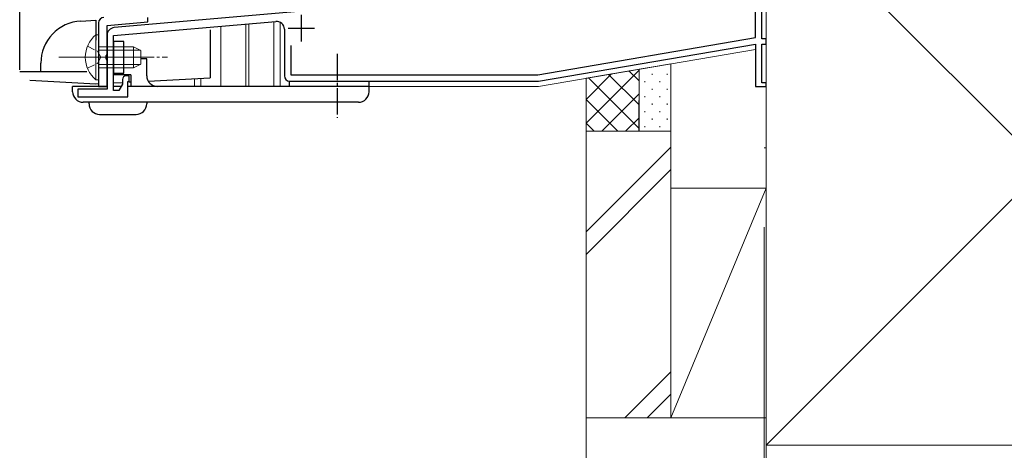
# Model space of a CAD drawing. Extents: x 0 to 1980, y 0 to 3204.
# Drawn here: x 1458 to 1644, y 1961 to 2042 of the extents above; entities that cross this region are included whole.
import ezdxf

# ---------------------------------------------------------------- set-up
doc = ezdxf.new("R2010")
doc.units = 0
doc.linetypes.add('YCENTER_1', pattern=[13, 10, -1, 1, -1])
doc.linetypes.add('YHIDDEN_1', pattern=[4, 3, -1])
for name, color, linetype, lineweight in [('YKK_11', 7, 'CONTINUOUS', 30), ('YKK_12', 2, 'CONTINUOUS', 13), ('YKK_13', 4, 'CONTINUOUS', 30), ('YKK_D', 6, 'CONTINUOUS', 13), ('YSS_K', 3, 'CONTINUOUS', 13)]:
    doc.layers.add(name, color=color, linetype=linetype, lineweight=lineweight)

msp = doc.modelspace()

# ---------------------------------------------------------------- linework, layer by layer
at = {"layer": 'YKK_11', "linetype": 'ByBlock', "lineweight": -2, "ltscale": 0.5}
for p, q in [((1595.67, 2051.17), (1476.34, 2040.73)), ((1597.47, 2038.83), (1597.47, 2049.91)), ((1598.67, 2038.61), (1598.67, 2050.11)), ((1482.69, 2041.78), (1482.65, 2042.61)), ((1473.37, 2041.61), (1473.37, 2029.61)), ((1474.97, 2041.11), (1482.69, 2041.78)), ((1474.97, 2035.63), (1474.97, 2041.11)), ((1476.17, 2039.21), (1506.84, 2041.89)), ((1474.97, 2039.23), (1474.97, 2029.11)), ((1476.17, 2028.81), (1476.17, 2039.21)), ((1508.47, 2040.4), (1508.47, 2031.61)), ((1556.37, 2031.81), (1597.47, 2038.83)), ((1599.47, 2038.61), (1598.67, 2038.61)), ((1599.47, 2037.61), (1599.47, 2038.61)), ((1478.17, 2038.11), (1476.17, 2038.11)), ((1476.17, 2038.11), (1476.17, 2032.11)), ((1478.17, 2032.11), (1478.17, 2038.11)), ((1509.67, 2037.34), (1509.67, 2031.81)), ((1556.47, 2030.61), (1597.47, 2037.61)), ((1597.47, 2037.61), (1597.47, 2029.61)), ((1598.67, 2030.31), (1598.67, 2037.61)), ((1598.67, 2037.61), (1599.47, 2037.61)), ((1474.82, 2035.37), (1474.97, 2035.63)), ((1474.82, 2034.85), (1474.82, 2035.37)), ((1474.97, 2034.59), (1474.82, 2034.85)), ((1474.97, 2029.61), (1474.97, 2034.59)), ((1476.17, 2032.11), (1478.17, 2032.11)), ((1479.17, 2031.61), (1478.57, 2031.61)), ((1479.17, 2030.51), (1479.17, 2031.61)), ((1509.67, 2031.81), (1556.37, 2031.81)), ((1473.37, 2029.61), (1474.97, 2029.61)), ((1477.87, 2030.02), (1477.17, 2028.81)), ((1477.87, 2030.91), (1477.87, 2030.02)), ((1478.87, 2027.61), (1478.87, 2030.51)), ((1478.87, 2030.51), (1479.17, 2030.51)), ((1509.47, 2030.61), (1556.47, 2030.61)), ((1597.47, 2029.61), (1599.47, 2029.61)), ((1599.47, 2030.31), (1598.67, 2030.31)), ((1599.47, 2029.61), (1599.47, 2030.31)), ((1474.97, 2029.11), (1469.47, 2029.11)), ((1469.47, 2029.11), (1469.47, 2027.61)), ((1469.47, 2027.61), (1478.87, 2027.61)), ((1477.17, 2028.81), (1476.17, 2028.81))]:
    msp.add_line(p, q, dxfattribs=at)
at = {"layer": 'YKK_11', "ltscale": 0.5}
for p, q in [((1511.67, 2043.11), (1511.67, 2038.11)), ((1509.17, 2040.61), (1514.17, 2040.61))]:
    msp.add_line(p, q, dxfattribs=at)
at = {"layer": 'YKK_11', "linetype": 'YCENTER_1', "lineweight": 13, "ltscale": 0.5}
msp.add_line((1483.43, 2035.11), (1470.91, 2035.11), dxfattribs=at)
at = {"layer": 'YKK_11', "linetype": 'ByBlock', "lineweight": -2, "ltscale": 0.5}
for centre, radius, start, end in [((1474.37, 2041.61), 1, 90, 180), ((1476.47, 2039.23), 1.5, 95, 180), ((1506.97, 2040.4), 1.5, 0, 95), ((1478.57, 2030.91), 0.7, 90, 180), ((1509.47, 2031.61), 1, 180, 270)]:
    msp.add_arc(centre, radius, start, end, dxfattribs=at)
at = {"layer": 'YKK_12', "ltscale": 1.5}
for p, q in [((1599.47, 2029.61), (1599.47, 2100.61)), ((1496.47, 2040.98), (1496.47, 2029.61)), ((1501.17, 2041.39), (1501.17, 2029.61)), ((1501.77, 2041.45), (1501.77, 2029.61)), ((1506.47, 2029.61), (1506.47, 2041.86)), ((1507.67, 2041.72), (1507.67, 2029.61)), ((1556.47, 2029.61), (1597.47, 2036.61)), ((1597.47, 2029.61), (1597.47, 2036.61)), ((1492.67, 2031.14), (1492.67, 2029.61)), ((1491.47, 2031.08), (1491.47, 2029.61)), ((1491.47, 2029.61), (1556.47, 2029.61)), ((1597.47, 2029.61), (1599.47, 2029.61))]:
    msp.add_line(p, q, dxfattribs=at)
at = {"layer": 'YKK_13', "ltscale": 0.5}
for p, q in [((1458.47, 2032.76), (1458.47, 2135.45)), ((1470.05, 2041.96), (1472.87, 2042.11)), ((1472.87, 2042.11), (1472.87, 2038.36)), ((1494.47, 2040.31), (1494.47, 2031.24)), ((1462.47, 2032.41), (1462.47, 2033.97)), ((1482.47, 2034.81), (1481.37, 2034.81)), ((1482.47, 2031.61), (1482.47, 2034.81)), ((1458.5, 2032.41), (1471.14, 2032.41)), ((1479.47, 2031.81), (1476.17, 2031.81)), ((1479.47, 2031.81), (1479.47, 2029.61)), ((1482.73, 2030.62), (1494.47, 2031.24)), ((1460.37, 2030.76), (1472.87, 2030.11)), ((1468.47, 2028.61), (1468.47, 2029.61)), ((1474.97, 2029.61), (1468.47, 2029.61)), ((1472.87, 2030.11), (1473.37, 2030.13)), ((1476.17, 2030.28), (1477.87, 2030.37)), ((1477.63, 2029.61), (1476.17, 2029.61)), ((1524.47, 2029.61), (1478.87, 2029.61)), ((1479.17, 2030.44), (1479.47, 2030.45)), ((1479.47, 2029.61), (1479.47, 2029.61)), ((1509.47, 2029.61), (1509.47, 2030.61)), ((1509.47, 2030.61), (1524.47, 2030.61)), ((1524.47, 2028.61), (1524.47, 2030.61)), ((1522.47, 2026.61), (1470.47, 2026.61)), ((1471.57, 2026.31), (1471.57, 2026.61)), ((1482.47, 2026.61), (1482.47, 2026.31)), ((1473.57, 2024.31), (1480.47, 2024.31))]:
    msp.add_line(p, q, dxfattribs=at)
at = {"layer": 'YKK_13', "lineweight": 13, "ltscale": 0.5}
for p, q in [((1472.86, 2039.36), (1472.86, 2033.11)), ((1473.37, 2039.36), (1472.86, 2039.36)), ((1473.37, 2039.36), (1473.37, 2033.11)), ((1472.86, 2030.86), (1472.86, 2037.11)), ((1479.97, 2037.11), (1473.37, 2037.11)), ((1473.37, 2030.86), (1473.37, 2037.11)), ((1479.97, 2037.11), (1479.97, 2033.11)), ((1479.97, 2037.11), (1481.37, 2036.41)), ((1481.28, 2036.45), (1473.37, 2036.45)), ((1481.37, 2033.81), (1481.37, 2036.41)), ((1481.28, 2033.76), (1473.37, 2033.76)), ((1473.37, 2033.11), (1479.97, 2033.11)), ((1479.97, 2033.11), (1481.37, 2033.81)), ((1473.37, 2030.86), (1472.86, 2030.86))]:
    msp.add_line(p, q, dxfattribs=at)
at = {"layer": 'YKK_13', "linetype": 'YHIDDEN_1', "lineweight": 13, "ltscale": 0.5}
for p, q in [((1471.27, 2037.18), (1473.18, 2036.25)), ((1473.18, 2036.25), (1473.79, 2035.11)), ((1473.18, 2033.96), (1473.79, 2035.11)), ((1471.27, 2033.03), (1473.18, 2033.96))]:
    msp.add_line(p, q, dxfattribs=at)
at = {"layer": 'YKK_13', "linetype": 'YCENTER_1', "lineweight": 13, "ltscale": 0.5}
msp.add_line((1465.87, 2035.11), (1486.37, 2035.11), dxfattribs=at)
at = {"layer": 'YKK_13', "linetype": 'YCENTER_1', "ltscale": 0.5}
msp.add_line((1518.47, 2035.79), (1518.47, 2023.67), dxfattribs=at)
at = {"layer": 'YKK_13', "ltscale": 0.5}
for centre, radius, start, end in [((1470.47, 2033.97), 8, 93, 180), ((1484.47, 2031.61), 2, 180, 270), ((1470.47, 2028.61), 2, 180, 270), ((1522.47, 2028.61), 2, 270, 0), ((1473.57, 2026.31), 2, 180, 270), ((1480.47, 2026.31), 2, 270, 0)]:
    msp.add_arc(centre, radius, start, end, dxfattribs=at)
at = {"layer": 'YKK_13', "lineweight": 13, "ltscale": 0.5}
msp.add_arc((1476.4, 2035.11), 5.53, 129.7941, 230.2059, dxfattribs=at)
at = {"layer": 'YKK_D'}
msp.add_line((1565.47, 1975.55), (1565.47, 1788.61), dxfattribs=at)
at = {"layer": 'YSS_K'}
for p, q in [((1599.47, 2066.86), (1704.47, 1961.86)), ((1704.47, 2066.86), (1599.47, 1961.86)), ((1599.47, 1961.86), (1599.47, 2066.86)), ((1581.47, 2033.88), (1565.47, 2031.15)), ((1581.47, 2021.15), (1581.47, 2033.88)), ((1565.47, 2031.15), (1565.47, 2021.15)), ((1575.47, 2031.15), (1575.47, 2021.15)), ((1599.47, 2032.7), (1599.47, 1972.7)), ((1565.47, 2021.15), (1565.47, 1967)), ((1581.47, 2021.15), (1565.47, 2021.15)), ((1581.47, 2021.15), (1565.47, 2021.15)), ((1581.47, 2021.15), (1581.47, 1967)), ((1581.47, 2010.36), (1599.47, 2010.36)), ((1599.47, 2010.36), (1581.47, 1967)), ((1599.47, 2010.36), (1599.47, 1967)), ((1581.47, 1967), (1565.47, 1967)), ((1581.47, 1967), (1599.47, 1967)), ((1704.47, 1961.86), (1599.47, 1961.86)), ((1599.47, 1961.86), (1599.47, 1941.86)), ((1704.47, 1961.86), (1599.47, 1961.86))]:
    msp.add_line(p, q, dxfattribs=at)
at = {"layer": 'YSS_K', "linetype": 'Continuous', "ltscale": 1.5}
for p, q in [((1581.47, 2021.15), (1581.47, 2033.88)), ((1575.48, 2032.85), (1575.46, 2021.15)), ((1577.98, 2031.8), (1577.98, 2032)), ((1580.81, 2031.8), (1580.81, 2032)), ((1576.57, 2030.39), (1576.57, 2030.59)), ((1579.4, 2030.39), (1579.4, 2030.59)), ((1576.57, 2027.56), (1576.57, 2027.76)), ((1577.98, 2028.97), (1577.98, 2029.17)), ((1579.4, 2027.56), (1579.4, 2027.76)), ((1580.81, 2028.97), (1580.81, 2029.17)), ((1577.98, 2026.15), (1577.98, 2026.35)), ((1580.81, 2026.15), (1580.81, 2026.35)), ((1576.57, 2024.73), (1576.57, 2024.93)), ((1579.4, 2024.73), (1579.4, 2024.93)), ((1576.57, 2021.9), (1576.57, 2022.1)), ((1577.98, 2023.32), (1577.98, 2023.52)), ((1579.4, 2021.9), (1579.4, 2022.1)), ((1580.81, 2023.32), (1580.81, 2023.52)), ((1575.46, 2021.15), (1581.47, 2021.15)), ((1581.47, 2018.12), (1565.47, 2002.12)), ((1581.47, 2013.88), (1565.47, 1997.88)), ((1581.47, 1975.69), (1572.78, 1967)), ((1581.47, 1971.45), (1577.02, 1967))]:
    msp.add_line(p, q, dxfattribs=at)
at = {"layer": 'YSS_K', "linetype": 'Continuous'}
for p, q in [((1565.47, 2022.67), (1575.47, 2032.67)), ((1565.47, 2027.16), (1570.28, 2031.97)), ((1575.47, 2021.65), (1565.9, 2031.22)), ((1575.47, 2026.14), (1569.73, 2031.87)), ((1575.47, 2030.63), (1573.57, 2032.53)), ((1568.44, 2021.15), (1575.47, 2028.18)), ((1571.48, 2021.15), (1565.47, 2027.16)), ((1572.93, 2021.15), (1575.47, 2023.69)), ((1566.99, 2021.15), (1565.47, 2022.67))]:
    msp.add_line(p, q, dxfattribs=at)
at = {"layer": 'YSS_K', "ltscale": 0.5}
for p, q in [((1599.12, 2018), (1599.47, 2018)), ((1599.12, 2003), (1599.12, 1957)), ((1599.47, 2003), (1599.47, 1956.71))]:
    msp.add_line(p, q, dxfattribs=at)

doc.saveas('drawing.dxf')
